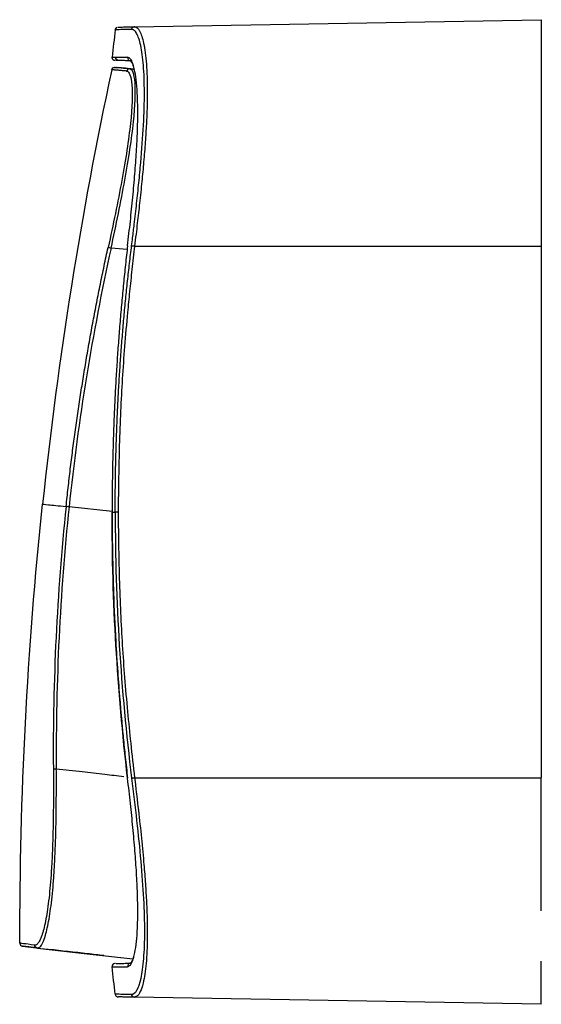
# Model space of a CAD drawing. Units: millimetres. Extents: x 15 to 415, y 5 to 292.
# Drawn here: x 183 to 217, y 136 to 201 of the extents above; entities that cross this region are included whole.
import ezdxf

# ---------------------------------------------------------------- set-up
doc = ezdxf.new("R2010")
doc.units = ezdxf.units.MM

msp = doc.modelspace()

# ---------------------------------------------------------------- linework, layer by layer
at = {"color": 7, "linetype": 'Continuous', "lineweight": 25}
for p, q in [((190.588, 200.067), (217.352, 200.534)), ((189.323, 199.872), (189.313, 199.871)), ((189.318, 199.872), (189.313, 199.871)), ((189.317, 199.882), (189.314, 199.871)), ((189.441, 200.033), (189.431, 200.029)), ((217.352, 198.098), (217.352, 197.699)), ((189.296, 197.394), (189.318, 197.393)), ((190.261, 197.301), (189.296, 197.394)), ((189.318, 197.393), (189.296, 197.394)), ((190.291, 197.294), (190.204, 197.303)), ((190.565, 197.281), (190.258, 197.31)), ((190.338, 197.289), (190.318, 197.291)), ((190.104, 185.402), (189.04, 185.504)), ((190.588, 185.634), (217.352, 185.634)), ((217.352, 185.634), (217.352, 150.634)), ((189.11, 168.175), (186.279, 168.473)), ((190.588, 150.634), (217.352, 150.634)), ((183.217, 139.556), (184.181, 139.446)), ((184.192, 139.437), (184.87, 139.36)), ((188.674, 138.926), (190.476, 138.721)), ((189.109, 138.198), (189.113, 138.198)), ((189.315, 136.397), (189.313, 136.397)), ((190.629, 136.223), (190.588, 136.201)), ((217.352, 135.734), (190.588, 136.201))]:
    msp.add_line(p, q, dxfattribs=at)
at = {"color": 7, "linetype": 'Continuous', "lineweight": 25, "flags": 128}
msp.add_lwpolyline([(184.193, 139.436), (187.478, 139.062), (190.476, 138.72)], dxfattribs=at)
at = {"color": 7, "linetype": 'Continuous', "lineweight": 25}
for points, knots in [([(217.352, 200.534), (217.352, 200.533), (217.352, 200.532), (217.352, 200.518), (217.352, 200.497), (217.352, 200.466), (217.352, 200.427), (217.352, 200.347), (217.352, 200.196), (217.352, 199.924), (217.352, 199.578), (217.352, 199.205), (217.352, 198.832), (217.352, 198.484), (217.352, 198.227), (217.352, 198.098)], [0, 0, 0, 0, 0.041739, 0.083433, 0.125107, 0.166784, 0.208488, 0.250246, 0.37525, 0.500313, 0.625232, 0.750213, 0.833493, 0.91669, 1, 1, 1, 1]), ([(189.313, 199.871), (189.319, 199.895), (189.329, 199.942), (189.376, 199.998), (189.416, 200.03), (189.44, 200.035), (189.441, 200.035)], [0, 0, 0, 0, 0.3298202, 0.6596404, 0.9894606, 1, 1, 1, 1]), ([(189.443, 200.026), (189.416, 200.015), (189.346, 199.99), (189.326, 199.916), (189.314, 199.871)], [0, 0, 0, 0, 0.392485, 1, 1, 1, 1]), ([(190.395, 199.896), (190.179, 199.891), (189.747, 199.882), (189.393, 199.873), (189.346, 199.872), (189.323, 199.872)], [0, 0, 0, 0, 0.342746, 0.685465, 1, 1, 1, 1]), ([(189.509, 200.048), (189.513, 200.048), (189.523, 200.048), (189.548, 200.049), (189.59, 200.05), (189.659, 200.051), (189.772, 200.053), (189.926, 200.056), (190.114, 200.059), (190.337, 200.063), (190.502, 200.066), (190.588, 200.067)], [0, 0, 0, 0, 0.088475, 0.17185, 0.250132, 0.378768, 0.50002, 0.621274, 0.749898, 0.86924, 1, 1, 1, 1]), ([(190.395, 199.896), (190.398, 199.908), (190.403, 199.931), (190.418, 199.964), (190.434, 199.988), (190.447, 200.003), (190.454, 200.011), (190.458, 200.015), (190.461, 200.017), (190.464, 200.02), (190.468, 200.024), (190.477, 200.03), (190.494, 200.041), (190.521, 200.055), (190.555, 200.065), (190.577, 200.066), (190.588, 200.067)], [0, 0, 0, 0, 0.128524, 0.249991, 0.374139, 0.436802, 0.468329, 0.48703, 0.499981, 0.513325, 0.531704, 0.563333, 0.626098, 0.750322, 0.872681, 1, 1, 1, 1]), ([(190.395, 185.659), (190.416, 185.828), (190.456, 186.153), (190.513, 186.62), (190.576, 187.149), (190.647, 187.754), (190.751, 188.674), (190.872, 189.808), (191.04, 191.566), (191.192, 193.637), (191.255, 195.813), (191.191, 197.596), (191.039, 198.695), (190.871, 199.318), (190.75, 199.598), (190.646, 199.755), (190.566, 199.835), (190.482, 199.881), (190.425, 199.891), (190.395, 199.896)], [0, 0, 0, 0, 0.022843, 0.043798, 0.06288, 0.094302, 0.125692, 0.188399, 0.251009, 0.375814, 0.500373, 0.624882, 0.749536, 0.811999, 0.874616, 0.906403, 0.937279, 0.966729, 1, 1, 1, 1]), ([(190.606, 200.065), (190.596, 200.066), (190.582, 200.066), (190.567, 200.065), (190.562, 200.064)], [0, 0, 0, 0, 0.675522, 1, 1, 1, 1]), ([(190.588, 200.067), (190.604, 200.066), (190.635, 200.065), (190.681, 200.05), (190.725, 200.026), (190.767, 199.994), (190.807, 199.954), (190.845, 199.908), (190.881, 199.855), (190.957, 199.727), (191.064, 199.473), (191.233, 198.829), (191.382, 197.716), (191.435, 196.206), (191.415, 194.822), (191.369, 193.688), (191.292, 192.468), (191.192, 191.201), (191.065, 189.855), (190.947, 188.728), (190.845, 187.808), (190.767, 187.126), (190.681, 186.396), (190.62, 185.893), (190.588, 185.634)], [0, 0, 0, 0, 0.0173798, 0.034269, 0.0506671, 0.066574, 0.0819894, 0.0969133, 0.1113456, 0.1252865, 0.1899916, 0.250302, 0.3781627, 0.4994772, 0.561508, 0.6242204, 0.6853856, 0.7491726, 0.8092898, 0.8744257, 0.9028059, 0.9331956, 0.9655942, 1, 1, 1, 1]), ([(189.113, 198.011), (189.111, 198.017), (189.106, 198.037), (189.108, 198.057), (189.109, 198.071)], [0, 0, 0, 0, 0.319864, 1, 1, 1, 1]), ([(189.109, 198.071), (189.109, 198.048), (189.108, 198.003), (189.137, 197.94), (189.169, 197.899), (189.195, 197.886), (189.201, 197.883)], [0, 0, 0, 0, 0.3032432, 0.6083726, 0.9100952, 1, 1, 1, 1]), ([(189.304, 197.849), (189.291, 197.85), (189.263, 197.852), (189.227, 197.864), (189.208, 197.876), (189.2, 197.882)], [0, 0, 0, 0, 0.369368, 0.746863, 1, 1, 1, 1]), ([(189.537, 197.845), (189.483, 197.846), (189.425, 197.872), (189.354, 197.954), (189.335, 198.014), (189.342, 198.068)], [0, 0, 0, 0, 0.5, 0.5, 1, 1, 1, 1]), ([(189.342, 198.068), (189.364, 198.068), (189.409, 198.067), (189.487, 198.066), (189.574, 198.065), (189.668, 198.064), (189.771, 198.063), (189.882, 198.061), (190, 198.06), (190.086, 198.059), (190.128, 198.059)], [0, 0, 0, 0, 0.127519, 0.254312, 0.38038, 0.505728, 0.630358, 0.754277, 0.877489, 1, 1, 1, 1]), ([(189.537, 197.845), (189.461, 197.846), (189.377, 197.847), (189.358, 197.848), (189.356, 197.848)], [0, 0, 0, 0, 0.901533, 1, 1, 1, 1]), ([(190.321, 197.831), (190.26, 197.832), (190.142, 197.834), (189.988, 197.837), (189.834, 197.839), (189.681, 197.842), (189.587, 197.844), (189.537, 197.845)], [0, 0, 0, 0, 0.182617, 0.349278, 0.499995, 0.732165, 1, 1, 1, 1]), ([(190.128, 198.059), (190.121, 198.004), (190.138, 197.943), (190.209, 197.859), (190.267, 197.832), (190.321, 197.831)], [0, 0, 0, 0, 0.5, 0.5, 1, 1, 1, 1]), ([(190.508, 197.503), (190.497, 197.544), (190.443, 197.767), (190.315, 197.984), (190.191, 198.033), (190.128, 198.059)], [0, 0, 0, 0, 0.102178, 0.545446, 1, 1, 1, 1]), ([(190.28, 197.836), (190.292, 197.837), (190.315, 197.838), (190.353, 197.797), (190.387, 197.746), (190.418, 197.689), (190.46, 197.599), (190.492, 197.498), (190.515, 197.424)], [0, 0, 0, 0, 0.247711, 0.443825, 0.587023, 0.682547, 0.77171, 1, 1, 1, 1]), ([(217.352, 197.699), (217.352, 197.621), (217.352, 197.466), (217.352, 197.222), (217.352, 196.971), (217.352, 196.713), (217.352, 196.446), (217.352, 196.126), (217.352, 195.748), (217.352, 195.307), (217.352, 194.852), (217.352, 194.536), (217.352, 194.378)], [0, 0, 0, 0, 0.083412, 0.166716, 0.249969, 0.33323, 0.416558, 0.500009, 0.625083, 0.749976, 0.874883, 1, 1, 1, 1]), ([(190.063, 197.157), (190.235, 197.143), (190.358, 196.832), (190.455, 195.656), (190.427, 194.791), (190.202, 192.635), (190.005, 191.347), (189.493, 188.552), (189.179, 187.047), (188.848, 185.547)], [0, 0, 0, 0, 0.25, 0.25, 0.5, 0.5, 0.75, 0.75, 1, 1, 1, 1]), ([(189.04, 185.504), (189.373, 187.029), (189.688, 188.558), (190.205, 191.398), (190.404, 192.708), (190.633, 194.9), (190.663, 195.781), (190.569, 196.977), (190.446, 197.294), (190.275, 197.309)], [0, 0, 0, 0, 0.25, 0.25, 0.5, 0.5, 0.75, 0.75, 1, 1, 1, 1]), ([(190.063, 197.157), (190.016, 197.161), (189.922, 197.169), (189.795, 197.179), (189.678, 197.189), (189.572, 197.198), (189.476, 197.205), (189.392, 197.212), (189.317, 197.218), (189.253, 197.224), (189.2, 197.228), (189.156, 197.232), (189.122, 197.234), (189.099, 197.236), (189.084, 197.237), (189.082, 197.237), (189.081, 197.237)], [0, 0, 0, 0, 0.07351, 0.14669, 0.219545, 0.292077, 0.364291, 0.436187, 0.507769, 0.579035, 0.649987, 0.720625, 0.790946, 0.860951, 0.930636, 1, 1, 1, 1]), ([(190.204, 197.303), (190.148, 197.308), (190.046, 197.316), (189.924, 197.327), (189.836, 197.335), (189.766, 197.341), (189.645, 197.351), (189.515, 197.363), (189.394, 197.373), (189.336, 197.378), (189.302, 197.381), (189.287, 197.383), (189.277, 197.387), (189.275, 197.39), (189.275, 197.391)], [0, 0, 0, 0, 0.105978, 0.191068, 0.255272, 0.305394, 0.356097, 0.561325, 0.692322, 0.820827, 0.853382, 0.89067, 0.939953, 1, 1, 1, 1]), ([(190.275, 197.309), (190.083, 197.326), (189.699, 197.359), (189.438, 197.382), (189.402, 197.385), (189.4, 197.385)], [0, 0, 0, 0, 0.4907237, 0.9816884, 1, 1, 1, 1]), ([(190.128, 185.657), (190.19, 186.194), (190.313, 187.271), (190.476, 188.861), (190.614, 190.4), (190.718, 191.858), (190.783, 193.21), (190.806, 194.432), (190.784, 195.506), (190.72, 196.406), (190.627, 197.09), (190.544, 197.377), (190.508, 197.503)], [0, 0, 0, 0, 0.102243, 0.20506, 0.30768, 0.410098, 0.512357, 0.614519, 0.71666, 0.818859, 0.921183, 1, 1, 1, 1]), ([(217.352, 194.378), (217.352, 194.273), (217.352, 194.061), (217.352, 193.737), (217.352, 193.409), (217.352, 193.074), (217.352, 192.735), (217.352, 192.16), (217.352, 191.335), (217.352, 190.238), (217.352, 189.113), (217.352, 188.093), (217.352, 187.191), (217.352, 186.414), (217.352, 185.894), (217.352, 185.634)], [0, 0, 0, 0, 0.041674, 0.083293, 0.124888, 0.166485, 0.208113, 0.249801, 0.374716, 0.499688, 0.62469, 0.749754, 0.833195, 0.916534, 1, 1, 1, 1]), ([(186.082, 168.494), (186.126, 168.903), (186.214, 169.722), (186.359, 170.948), (186.512, 172.173), (186.676, 173.397), (186.849, 174.619), (187.032, 175.839), (187.224, 177.058), (187.427, 178.276), (187.639, 179.491), (187.861, 180.706), (188.093, 181.918), (188.334, 183.129), (188.585, 184.339), (188.76, 185.144), (188.848, 185.547)], [0, 0, 0, 0, 0.0714711, 0.1429173, 0.2143432, 0.2857534, 0.3571524, 0.4285448, 0.4999353, 0.5713284, 0.6427287, 0.7141409, 0.7855695, 0.8570191, 0.9284944, 1, 1, 1, 1]), ([(190.128, 185.657), (190.081, 185.242), (189.986, 184.411), (189.857, 183.163), (189.737, 181.914), (189.628, 180.665), (189.529, 179.415), (189.44, 178.164), (189.362, 176.913), (189.295, 175.661), (189.238, 174.408), (189.191, 173.155), (189.154, 171.901), (189.128, 170.646), (189.112, 169.39), (189.11, 168.553), (189.109, 168.134)], [0, 0, 0, 0, 0.071455, 0.142887, 0.214299, 0.285698, 0.357088, 0.428473, 0.49986, 0.571252, 0.642655, 0.714073, 0.785511, 0.856976, 0.92847, 1, 1, 1, 1]), ([(189.313, 168.134), (189.314, 168.525), (189.316, 169.306), (189.331, 170.478), (189.355, 171.649), (189.389, 172.819), (189.432, 173.989), (189.485, 175.158), (189.547, 176.327), (189.619, 177.495), (189.701, 178.663), (189.793, 179.83), (189.894, 180.997), (190.004, 182.163), (190.125, 183.329), (190.254, 184.494), (190.348, 185.27), (190.395, 185.659)], [0, 0, 0, 0, 0.066709, 0.133392, 0.200054, 0.266699, 0.333333, 0.399959, 0.466582, 0.533206, 0.599837, 0.666478, 0.733134, 0.79981, 0.86651, 0.933238, 1, 1, 1, 1]), ([(190.588, 185.634), (190.529, 185.12), (190.415, 184.122), (190.261, 182.667), (190.093, 180.978), (189.926, 179.066), (189.772, 176.901), (189.658, 174.733), (189.581, 172.576), (189.531, 170.361), (189.516, 168.899), (189.509, 168.134)], [0, 0, 0, 0, 0.088445, 0.171825, 0.250143, 0.378773, 0.500035, 0.621278, 0.74991, 0.86923, 1, 1, 1, 1]), ([(190.395, 185.659), (190.398, 185.658), (190.402, 185.658), (190.417, 185.656), (190.433, 185.654), (190.446, 185.652), (190.453, 185.651), (190.457, 185.651), (190.459, 185.65), (190.464, 185.65), (190.473, 185.649), (190.492, 185.646), (190.52, 185.643), (190.554, 185.638), (190.577, 185.635), (190.588, 185.634)], [0, 0, 0, 0, 0.127715, 0.249945, 0.375891, 0.438315, 0.469236, 0.484715, 0.4945, 0.500174, 0.549978, 0.624132, 0.750068, 0.882006, 1, 1, 1, 1]), ([(184.536, 168.656), (184.536, 168.656), (184.666, 168.643), (185.183, 168.588), (185.57, 168.548), (186.082, 168.494)], [0, 0, 0, 0, 0.5, 0.5, 1, 1, 1, 1]), ([(186.279, 168.473), (185.978, 165.614), (185.757, 162.744), (185.477, 156.993), (185.418, 154.115), (185.439, 151.24)], [0, 0, 0, 0, 0.5, 0.5, 1, 1, 1, 1]), ([(189.111, 168.134), (189.111, 167.709), (189.113, 166.901), (189.127, 165.789), (189.145, 164.87), (189.163, 164.12), (189.182, 163.457), (189.231, 161.969), (189.32, 160.023), (189.468, 157.678), (189.581, 156.185), (189.673, 155.089), (189.746, 154.262), (189.846, 153.213), (189.973, 151.975), (190.075, 151.087), (190.128, 150.623)], [0, 0, 0, 0, 0.072666, 0.13807, 0.190216, 0.229696, 0.266337, 0.303663, 0.484148, 0.599209, 0.705347, 0.740037, 0.787273, 0.847325, 0.920214, 1, 1, 1, 1]), ([(189.509, 168.134), (189.462, 168.134), (189.413, 168.134), (189.343, 168.134), (189.319, 168.134), (189.313, 168.134)], [0, 0, 0, 0, 0.5, 0.5, 1, 1, 1, 1]), ([(189.509, 168.134), (189.513, 167.617), (189.523, 166.612), (189.548, 165.15), (189.59, 163.453), (189.659, 161.535), (189.772, 159.368), (189.926, 157.203), (190.114, 155.051), (190.337, 152.848), (190.502, 151.394), (190.588, 150.634)], [0, 0, 0, 0, 0.088451, 0.171813, 0.250091, 0.378718, 0.499966, 0.621222, 0.749858, 0.869225, 1, 1, 1, 1]), ([(185.242, 151.238), (185.243, 151.128), (185.244, 150.908), (185.246, 150.579), (185.247, 150.251), (185.247, 149.923), (185.247, 149.597), (185.246, 149.271), (185.243, 148.677), (185.234, 147.824), (185.21, 146.737), (185.174, 145.694), (185.107, 144.377), (184.988, 142.89), (184.822, 141.681), (184.668, 140.909), (184.544, 140.433), (184.414, 140.062), (184.302, 139.844), (184.213, 139.725), (184.147, 139.664), (184.081, 139.629), (184.038, 139.629), (184.017, 139.629)], [0, 0, 0, 0, 0.017952, 0.035862, 0.053746, 0.071617, 0.089488, 0.107374, 0.125289, 0.187936, 0.250491, 0.313108, 0.375648, 0.500583, 0.625431, 0.687838, 0.750337, 0.812697, 0.875164, 0.906377, 0.937538, 0.968721, 1, 1, 1, 1]), ([(184.207, 139.443), (184.26, 139.455), (184.371, 139.48), (184.545, 139.767), (184.706, 140.203), (184.845, 140.743), (184.962, 141.332), (185.068, 142.02), (185.162, 142.8), (185.242, 143.664), (185.307, 144.603), (185.359, 145.608), (185.402, 146.785), (185.43, 148.144), (185.444, 149.679), (185.44, 150.72), (185.439, 151.24)], [0, 0, 0, 0, 0.076639, 0.160367, 0.244139, 0.307025, 0.369947, 0.432902, 0.495886, 0.558893, 0.621914, 0.684943, 0.747974, 0.831987, 0.915996, 1, 1, 1, 1]), ([(185.242, 151.238), (185.248, 151.238), (185.272, 151.239), (185.344, 151.239), (185.391, 151.24), (185.439, 151.24)], [0, 0, 0, 0, 0.5, 0.5, 1, 1, 1, 1]), ([(185.439, 151.24), (186.009, 151.175), (187.069, 151.054), (188.549, 150.886), (189.458, 150.782), (189.877, 150.734)], [0, 0, 0, 0, 0.385362, 0.716972, 1, 1, 1, 1]), ([(190.518, 138.809), (190.549, 138.915), (190.627, 139.183), (190.717, 139.837), (190.783, 140.73), (190.806, 141.8), (190.785, 143.017), (190.721, 144.365), (190.618, 145.82), (190.481, 147.357), (190.317, 148.963), (190.192, 150.057), (190.128, 150.611)], [0, 0, 0, 0, 0.067879, 0.171053, 0.274102, 0.37709, 0.480095, 0.583196, 0.686457, 0.78992, 0.893631, 1, 1, 1, 1]), ([(190.588, 150.634), (190.577, 150.629), (190.555, 150.618), (190.521, 150.61), (190.495, 150.61), (190.477, 150.613), (190.469, 150.616), (190.464, 150.617), (190.461, 150.619), (190.458, 150.616), (190.454, 150.614), (190.447, 150.609), (190.435, 150.602), (190.419, 150.597), (190.404, 150.599), (190.398, 150.606), (190.395, 150.61)], [0, 0, 0, 0, 0.129745, 0.249972, 0.373198, 0.435988, 0.467873, 0.486798, 0.499959, 0.51321, 0.532164, 0.564038, 0.626911, 0.750179, 0.87168, 1, 1, 1, 1]), ([(190.395, 150.61), (190.627, 148.742), (190.842, 146.874), (191.071, 144.285), (191.131, 143.457), (191.213, 141.905), (191.234, 141.18), (191.234, 139.861), (191.212, 139.267), (191.13, 138.234), (191.069, 137.794), (190.841, 136.731), (190.626, 136.367), (190.395, 136.372)], [0, 0, 0, 0, 0.25, 0.25, 0.375, 0.375, 0.5, 0.5, 0.625, 0.625, 0.75, 0.75, 1, 1, 1, 1]), ([(190.588, 150.634), (190.664, 150.004), (190.816, 148.743), (191.02, 146.884), (191.178, 145.237), (191.292, 143.809), (191.368, 142.59), (191.415, 141.448), (191.43, 140.396), (191.414, 139.443), (191.367, 138.598), (191.291, 137.87), (191.177, 137.198), (191.018, 136.649), (190.828, 136.287), (190.691, 136.243), (190.629, 136.223)], [0, 0, 0, 0, 0.0849782, 0.1698415, 0.254565, 0.3180356, 0.381436, 0.4447828, 0.5080957, 0.5713952, 0.6347041, 0.6980416, 0.7614233, 0.8459932, 0.930671, 1, 1, 1, 1]), ([(217.352, 142.47), (217.352, 143.673), (217.352, 144.992), (217.352, 147.752), (217.352, 149.193), (217.352, 150.634)], [0, 0, 0, 0, 0.5, 0.5, 1, 1, 1, 1]), ([(183.182, 139.571), (183.182, 139.571), (183.18, 139.572), (183.19, 139.573), (183.209, 139.57), (183.229, 139.568), (183.278, 139.561), (183.364, 139.551), (183.502, 139.534), (183.611, 139.52), (183.711, 139.508), (183.809, 139.496), (183.946, 139.479), (184.061, 139.465), (184.124, 139.457)], [0, 0, 0, 0, 0.001956, 0.057522, 0.103746, 0.149128, 0.193669, 0.400026, 0.531113, 0.650742, 0.705109, 0.781444, 0.879741, 1, 1, 1, 1]), ([(184.193, 139.436), (184.147, 139.442), (184.056, 139.453), (183.933, 139.468), (183.82, 139.482), (183.718, 139.495), (183.626, 139.506), (183.544, 139.516), (183.472, 139.525), (183.41, 139.533), (183.357, 139.539), (183.312, 139.545), (183.277, 139.549), (183.25, 139.552), (183.231, 139.555), (183.219, 139.556), (183.218, 139.556), (183.217, 139.556)], [0, 0, 0, 0, 0.071669, 0.142629, 0.212885, 0.282438, 0.351286, 0.419425, 0.486849, 0.553553, 0.619531, 0.684777, 0.74929, 0.813067, 0.876108, 0.938418, 1, 1, 1, 1]), ([(184.125, 139.457), (184.147, 139.451), (184.185, 139.441), (184.225, 139.442), (184.241, 139.443)], [0, 0, 0, 0, 0.577083, 1, 1, 1, 1]), ([(188.573, 138.937), (188.208, 138.979), (187, 139.116), (185.792, 139.254), (184.949, 139.35)], [0, 0, 0, 0, 0.3021621, 1, 1, 1, 1]), ([(190.128, 138.21), (190.189, 138.233), (190.312, 138.28), (190.443, 138.505), (190.503, 138.747), (190.518, 138.809)], [0, 0, 0, 0, 0.425477, 0.85339, 1, 1, 1, 1]), ([(190.526, 138.887), (190.513, 138.838), (190.484, 138.733), (190.436, 138.617), (190.384, 138.51), (190.328, 138.435), (190.297, 138.433), (190.28, 138.432)], [0, 0, 0, 0, 0.131605, 0.281456, 0.476829, 0.716672, 1, 1, 1, 1]), ([(189.304, 138.42), (189.251, 138.419), (189.193, 138.392), (189.122, 138.312), (189.103, 138.251), (189.109, 138.198)], [0, 0, 0, 0, 0.5, 0.5, 1, 1, 1, 1]), ([(189.322, 138.42), (189.295, 138.422), (189.255, 138.425), (189.128, 138.342), (189.116, 138.245), (189.109, 138.198)], [0, 0, 0, 0, 0.5240241, 0.7663263, 1, 1, 1, 1]), ([(189.113, 138.198), (189.135, 138.198), (189.18, 138.199), (189.517, 138.203), (189.924, 138.207), (190.128, 138.21)], [0, 0, 0, 0, 0.32505, 0.662543, 1, 1, 1, 1]), ([(189.378, 138.421), (189.386, 138.421), (189.409, 138.422), (189.468, 138.423), (189.555, 138.424), (189.667, 138.426), (189.801, 138.428), (189.956, 138.431), (190.128, 138.434), (190.255, 138.436), (190.321, 138.438)], [0, 0, 0, 0, 0.070738, 0.205488, 0.333956, 0.462401, 0.597134, 0.728602, 0.859409, 1, 1, 1, 1]), ([(190.321, 138.438), (190.267, 138.437), (190.209, 138.409), (190.138, 138.326), (190.121, 138.264), (190.128, 138.21)], [0, 0, 0, 0, 0.5, 0.5, 1, 1, 1, 1]), ([(217.352, 135.734), (217.352, 135.734), (217.352, 135.981), (217.352, 136.943), (217.352, 137.658), (217.352, 138.571)], [0, 0, 0, 0, 0.5, 0.5, 1, 1, 1, 1]), ([(189.314, 136.397), (189.319, 136.373), (189.33, 136.324), (189.38, 136.265), (189.445, 136.226), (189.495, 136.222), (189.52, 136.22)], [0, 0, 0, 0, 0.250269, 0.499966, 0.750802, 1, 1, 1, 1]), ([(190.395, 136.372), (190.179, 136.377), (189.746, 136.387), (189.389, 136.395), (189.341, 136.396), (189.318, 136.397)], [0, 0, 0, 0, 0.337763, 0.6755, 1, 1, 1, 1]), ([(190.588, 136.201), (190.551, 136.202), (190.484, 136.203), (190.393, 136.205), (190.311, 136.206), (190.231, 136.208), (190.15, 136.209), (190.037, 136.211), (189.906, 136.213), (189.792, 136.215), (189.717, 136.217), (189.664, 136.218), (189.62, 136.218), (189.584, 136.219), (189.555, 136.219), (189.537, 136.22), (189.53, 136.22), (189.527, 136.22)], [0, 0, 0, 0, 0.062313, 0.1119, 0.155066, 0.206928, 0.258347, 0.311638, 0.435794, 0.553208, 0.619202, 0.687297, 0.7575, 0.829813, 0.897836, 0.968114, 1, 1, 1, 1]), ([(190.588, 136.201), (190.577, 136.202), (190.554, 136.204), (190.52, 136.214), (190.489, 136.229), (190.469, 136.244), (190.459, 136.252), (190.457, 136.254), (190.453, 136.258), (190.446, 136.265), (190.433, 136.281), (190.417, 136.305), (190.402, 136.337), (190.398, 136.36), (190.395, 136.372)], [0, 0, 0, 0, 0.121577, 0.246518, 0.373176, 0.49976, 0.505415, 0.515221, 0.530703, 0.561627, 0.624059, 0.750021, 0.872214, 1, 1, 1, 1]), ([(190.562, 136.204), (190.567, 136.204), (190.577, 136.202), (190.586, 136.203), (190.591, 136.203)], [0, 0, 0, 0, 0.490393, 1, 1, 1, 1])]:
    msp.add_open_spline(points, degree=3, knots=knots, dxfattribs=at)
for points in [[(189.313, 199.871), (189.243, 199.271), (189.175, 198.671), (189.109, 198.071)], [(189.109, 198.071), (189.109, 198.07), (189.186, 198.069), (189.342, 198.068)], [(189.081, 197.237), (187.059, 187.779), (185.544, 178.252), (184.536, 168.656)], [(189.081, 197.237), (189.091, 197.285), (189.148, 197.372), (189.248, 197.399), (189.296, 197.394)], [(190.275, 197.309), (190.228, 197.313), (190.131, 197.287), (190.074, 197.203), (190.063, 197.157)], [(190.275, 197.309), (190.372, 197.299), (190.468, 197.29), (190.565, 197.281)], [(189.04, 185.504), (187.804, 179.888), (186.88, 174.192), (186.279, 168.473)], [(188.848, 185.547), (188.854, 185.545), (188.901, 185.535), (188.994, 185.514), (189.04, 185.504)], [(183.039, 139.755), (183.028, 149.427), (183.527, 159.06), (184.536, 168.656)], [(186.082, 168.494), (185.48, 162.763), (185.199, 157.002), (185.242, 151.238)], [(186.279, 168.473), (186.23, 168.478), (186.134, 168.488), (186.088, 168.493), (186.082, 168.494)], [(190.128, 150.611), (189.45, 156.43), (189.109, 162.278), (189.109, 168.134)], [(189.109, 168.134), (189.175, 168.134), (189.243, 168.134), (189.313, 168.134)], [(189.313, 168.134), (189.313, 162.275), (189.674, 156.426), (190.395, 150.61)], [(217.352, 141.892), (217.352, 142.082), (217.352, 142.274), (217.352, 142.47)], [(184.017, 139.629), (183.366, 139.713), (183.039, 139.755), (183.039, 139.755)], [(183.039, 139.755), (183.039, 139.706), (183.077, 139.609), (183.169, 139.562), (183.217, 139.556)], [(184.193, 139.436), (184.146, 139.442), (184.056, 139.488), (184.018, 139.582), (184.017, 139.629)], [(189.313, 136.397), (189.243, 136.997), (189.175, 137.598), (189.109, 138.198)]]:
    msp.add_open_spline(points, degree=3, dxfattribs=at)

doc.saveas('drawing.dxf')
